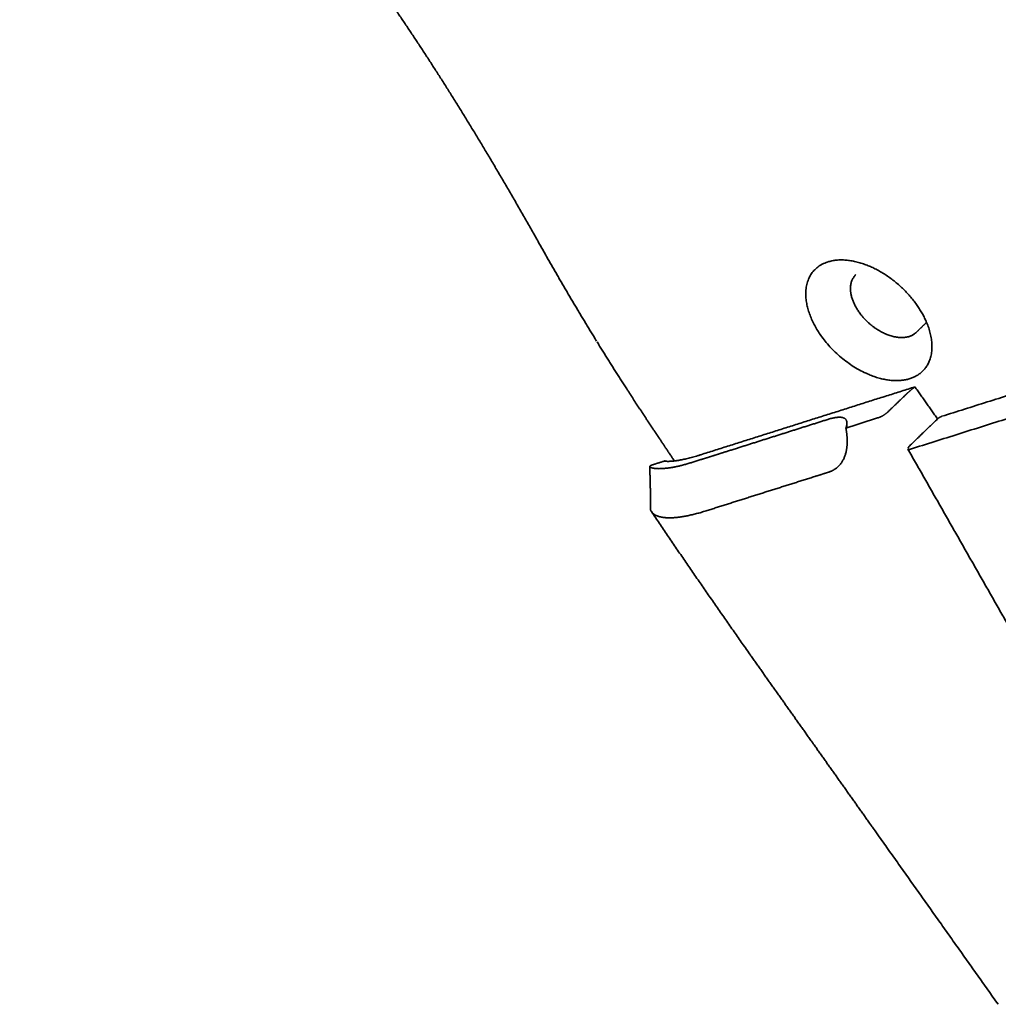
# Model space of a CAD drawing. Units: millimetres. Extents: x 7985 to 9452, y 3156 to 4204.
# Drawn here: x 8937 to 8986, y 3971 to 4020 of the extents above; entities that cross this region are included whole.
import ezdxf

# ---------------------------------------------------------------- set-up
doc = ezdxf.new("R2010")
doc.units = ezdxf.units.MM

# ---------------------------------------------------------------- blocks, each defined once
blk = doc.blocks.new('33')
at = {"lineweight": 35}
for points, weights, degree, knots in [([(4550.47, 2326.262), (4548.368, 2330.001), (4546.279, 2333.466), (4544.153, 2336.661), (4542.671, 2338.888), (4541.169, 2340.975), (4539.642, 2342.876), (4539.023, 2343.648), (4538.397, 2344.392), (4537.767, 2345.103), (4535.617, 2347.527), (4533.412, 2349.571), (4531.12, 2351.221), (4528.9, 2352.819), (4526.67, 2353.997), (4524.522, 2354.746)], [3003.47097239, 3000.45920436, 2996.81523351, 2992.7137887, 2989.85452274, 2986.76784348, 2983.5252902, 2982.21107765, 2980.86770138, 2979.50042426, 2974.85327394, 2969.99334086, 2964.88820097, 2959.96207138, 2954.96726319, 2949.77592244], 3, [0, 0, 0, 0, 17.267176, 17.267176, 17.267176, 29.314015, 29.314015, 29.314015, 34.187602, 34.187602, 34.187602, 50.706196, 50.706196, 50.706196, 66.618559, 66.618559, 66.618559, 66.618559]), ([(4550.47, 2326.262), (4548.368, 2330.001), (4546.279, 2333.466), (4544.153, 2336.661), (4542.671, 2338.888), (4541.169, 2340.975), (4539.642, 2342.876), (4539.023, 2343.648), (4538.397, 2344.392), (4537.767, 2345.103), (4535.617, 2347.527), (4533.412, 2349.571), (4531.12, 2351.221), (4528.9, 2352.819), (4526.67, 2353.997), (4524.522, 2354.746)], [3003.47097239, 3000.45920436, 2996.81523351, 2992.7137887, 2989.85452274, 2986.76784348, 2983.5252902, 2982.21107765, 2980.86770138, 2979.50042426, 2974.85327394, 2969.99334086, 2964.88820097, 2959.96207138, 2954.96726319, 2949.77592244], 3, [0, 0, 0, 0, 17.267176, 17.267176, 17.267176, 29.314015, 29.314015, 29.314015, 34.187602, 34.187602, 34.187602, 50.706196, 50.706196, 50.706196, 66.618559, 66.618559, 66.618559, 66.618559]), ([(4566.867, 2325.155), (4564.876, 2325.939), (4564.07, 2324.71), (4563.265, 2323.482), (4564.559, 2321.643)], [2990.82706076, 2529.85844431, 2993.17273015, 2533.15378404, 2996.40119457], 2, [18.546982, 18.546982, 18.546982, 23.724817, 23.724817, 28.902652, 28.902652, 28.902652]), ([(4569.332, 2321.811), (4568.857, 2321.346), (4567.953, 2321.662), (4567.05, 2321.978), (4566.461, 2322.816)], [2996.05803092, 2671.10074518, 2997.13505585, 2671.5046865, 2996.77808493], 2, [-4.894492, -4.894492, -4.894492, -2.447246, -2.447246, 0, 0, 0]), ([(4564.559, 2321.643), (4566.349, 2319.099), (4568.662, 2319.415), (4570.978, 2319.731), (4569.81, 2322.365)], [2996.40119457, 2257.76157061, 2996.28816745, 2254.92072177, 2992.12261803], 2, [0, 0, 0, 6.606684, 6.606684, 13.213369, 13.213369, 13.213369]), ([(4557.236, 2315.38), (4556.992, 2315.743), (4556.749, 2316.107), (4556.506, 2316.471), (4556.244, 2316.864), (4555.982, 2317.257), (4555.722, 2317.65), (4555.453, 2318.056), (4555.187, 2318.461), (4554.924, 2318.868), (4554.395, 2319.685), (4553.879, 2320.503), (4553.372, 2321.326)], [3011.49703506, 3011.23615205, 3010.97459743, 3010.71235068, 3010.42898949, 3010.14533181, 3009.86110834, 3009.56991046, 3009.2797555, 3008.98995976, 3008.40293083, 3007.80801884, 3007.20031058], 3, [452.449503, 452.449503, 452.449503, 452.449503, 454.164672, 454.164672, 454.164672, 456.016229, 456.016229, 456.016229, 457.918956, 457.918956, 457.918956, 461.736695, 461.736695, 461.736695, 461.736695]), ([(4565.857, 2317.278), (4565.856, 2317.378), (4565.819, 2317.456), (4565.596, 2317.593), (4565.316, 2317.584), (4564.898, 2317.452)], [2995.86908454, 2996.27822072, 2996.68289636, 2997.75452561, 2998.36979675, 2998.79850662], 3, [-3.802671, -3.802671, -3.802671, -3.802671, -2.413772, -2.413772, 0, 0, 0, 0]), ([(4564.934, 2314.816), (4565.352, 2314.948), (4565.63, 2315.257), (4565.841, 2315.88), (4565.873, 2316.134), (4565.869, 2316.405)], [2998.09707689, 2997.66843152, 2997.12668541, 2996.26510472, 2995.94838958, 2995.63676581], 3, [-4.827075, -4.827075, -4.827075, -4.827075, -2.413552, -2.413552, -1.023346, -1.023346, -1.023346, -1.023346]), ([(4558.562, 2315.691), (4557.94, 2315.494), (4557.447, 2315.397), (4556.854, 2315.344), (4556.726, 2315.371), (4556.772, 2315.385)], [3006.52571209, 3007.16668545, 3007.9852587, 3009.80437146, 3010.75457349, 3011.7529171], 3, [0, 0, 0, 0, 3.605056, 3.605056, 6.738756, 6.738756, 6.738756, 6.738756]), ([(4556.036, 2312.991), (4556.044, 2313.628), (4556.033, 2314.214), (4556.011, 2314.853), (4556.008, 2314.936), (4556.004, 2315.021), (4556.001, 2315.108)], [3011.62626307, 3011.47882782, 3011.37101943, 3011.30393438, 3011.29523758, 3011.28709139, 3011.27936062], 3, [0.049543, 0.049543, 0.049543, 0.049543, 2.462401, 2.462401, 2.462401, 2.797724, 2.797724, 2.797724, 2.797724]), ([(4556.036, 2312.991), (4556.044, 2313.628), (4556.033, 2314.214), (4556.011, 2314.853), (4556.008, 2314.936), (4556.004, 2315.021), (4556.001, 2315.108)], [3011.62626307, 3011.47882782, 3011.37101943, 3011.30393438, 3011.29523758, 3011.28709139, 3011.27936062], 3, [0.049543, 0.049543, 0.049543, 0.049543, 2.462401, 2.462401, 2.462401, 2.797724, 2.797724, 2.797724, 2.797724]), ([(4558.606, 2315.459), (4558.126, 2315.307), (4557.642, 2315.154), (4556.865, 2315.002), (4556.544, 2314.982), (4556.12, 2315.014), (4556.012, 2315.063), (4556.011, 2315.108)], [3005.26936024, 3005.76364171, 3006.25916471, 3007.47018934, 3008.16736031, 3009.65054936, 3010.44855992, 3011.28280349], 3, [-22.352372, -22.352372, -22.352372, -22.352372, -19.558326, -19.558326, -16.764279, -16.764279, -14.096259, -14.096259, -14.096259, -14.096259]), ([(4558.88, 2312.904), (4560.679, 2313.476), (4562.485, 2314.042), (4564.291, 2314.613), (4564.506, 2314.68), (4564.72, 2314.748), (4564.934, 2314.816)], [3004.32118934, 3002.46389987, 3000.61168279, 2998.75690238, 2998.5369608, 2998.31701894, 2998.09707689], 3, [-11.670691, -11.670691, -11.670691, -11.670691, -1.237211, -1.237211, -1.237211, 0, 0, 0, 0]), ([(4573.41, 2288.232), (4571.341, 2291.149), (4569.268, 2294.07), (4567.193, 2296.995), (4566.163, 2298.447), (4565.133, 2299.899), (4564.101, 2301.353), (4563.585, 2302.08), (4563.069, 2302.807), (4562.553, 2303.534), (4562.028, 2304.274), (4561.505, 2305.013), (4560.984, 2305.753), (4559.327, 2308.108), (4557.693, 2310.473), (4556.084, 2312.849)], [3028.04073988, 3025.97757661, 3023.9145573, 3021.85168685, 3020.82906416, 3019.80641087, 3018.78377523, 3018.27255387, 3017.76132234, 3017.25010533, 3016.73229371, 3016.21645345, 3015.7007351, 3014.05422904, 3012.3862348, 3010.6914443], 3, [404.391946, 404.391946, 404.391946, 404.391946, 418.460065, 418.460065, 418.460065, 425.434298, 425.434298, 425.434298, 428.920747, 428.920747, 428.920747, 432.456926, 432.456926, 432.456926, 443.695375, 443.695375, 443.695375, 443.695375]), ([(4573.41, 2288.232), (4571.341, 2291.149), (4569.268, 2294.07), (4567.193, 2296.995), (4566.163, 2298.447), (4565.133, 2299.899), (4564.101, 2301.353), (4563.585, 2302.08), (4563.069, 2302.807), (4562.553, 2303.534), (4562.028, 2304.274), (4561.505, 2305.013), (4560.984, 2305.753), (4559.327, 2308.108), (4557.693, 2310.473), (4556.084, 2312.849)], [3028.04073988, 3025.97757661, 3023.9145573, 3021.85168685, 3020.82906416, 3019.80641087, 3018.78377523, 3018.27255387, 3017.76132234, 3017.25010533, 3016.73229371, 3016.21645345, 3015.7007351, 3014.05422904, 3012.3862348, 3010.6914443], 3, [404.391946, 404.391946, 404.391946, 404.391946, 418.460065, 418.460065, 418.460065, 425.434298, 425.434298, 425.434298, 428.920747, 428.920747, 428.920747, 432.456926, 432.456926, 432.456926, 443.695375, 443.695375, 443.695375, 443.695375]), ([(4556.085, 2312.85), (4556.124, 2312.792), (4556.186, 2312.735), (4556.7, 2312.431), (4557.616, 2312.501), (4558.88, 2312.904)], [3010.69166387, 3010.28492085, 3009.88960427, 3007.45454209, 3005.62687636, 3004.32118934], 3, [449.016979, 449.016979, 449.016979, 449.016979, 450.355315, 450.355315, 457.503812, 457.503812, 457.503812, 457.503812])]:
    blk.add_rational_spline(points, weights, degree=degree, knots=knots, dxfattribs=at)
for points, weights, degree in [([(4553.345, 2321.37), (4552.346, 2322.993), (4551.391, 2324.624), (4550.47, 2326.262)], [3007.16811092, 3005.971088, 3004.73720656, 3003.47090763], 3), ([(4553.345, 2321.37), (4552.346, 2322.993), (4551.391, 2324.624), (4550.47, 2326.262)], [3007.16811092, 3005.971088, 3004.73720656, 3003.47090763], 3), ([(4569.81, 2322.365), (4568.934, 2324.341), (4566.867, 2325.155)], [2992.12261803, 2501.79506461, 2990.82706076], 2), ([(4566.461, 2322.816), (4565.615, 2324.019), (4566.299, 2324.686)], [2996.77808493, 2419.69161339, 2994.72129887], 2), ([(4570.603, 2317.609), (4579.729, 2320.495), (4588.912, 2323.399)], [2996.35902977, 2987.04914693, 2977.73926409], 2), ([(4588.673, 2322.169), (4578.818, 2319.057), (4569.028, 2315.965)], [2973.36287857, 2983.34266242, 2993.32244627], 2), ([(4569.821, 2322.29), (4569.577, 2322.051), (4569.332, 2321.811)], [2707.0356073, 2706.66463251, 2706.29365772], 2), ([(4569.254, 2319.079), (4563.898, 2317.382), (4558.562, 2315.691)], [2995.54253547, 3001.03412378, 3006.52571209], 2), ([(4569.254, 2319.079), (4569.012, 2318.898), (4568.792, 2318.685)], [2882.14432295, 2934.24225477, 2994.80797185], 2), ([(4570.38, 2317.477), (4569.817, 2318.278), (4569.254, 2319.079)], [2996.65844144, 2996.10048845, 2995.54253547], 2), ([(4568.792, 2318.685), (4568.351, 2318.259), (4567.909, 2317.831)], [2994.80797185, 2994.09241435, 2993.37685684], 2), ([(4567.437, 2317.541), (4566.62, 2317.283), (4565.805, 2317.025)], [2993.28889184, 2994.12426074, 2994.95962963], 2), ([(4567.909, 2317.831), (4567.693, 2317.622), (4567.437, 2317.541)], [2993.37685684, 2134.7777446, 2993.28889184], 2), ([(4570.367, 2317.464), (4570.474, 2317.569), (4570.603, 2317.609)], [2996.31504727, 2137.24787479, 2996.35902977], 2), ([(4564.898, 2317.452), (4563.375, 2316.97), (4561.854, 2316.488), (4560.335, 2316.006)], [2998.79850662, 3000.361823, 3001.92514776, 3003.48851674], 3), ([(4565.805, 2317.025), (4565.84, 2317.119), (4565.858, 2317.205), (4565.857, 2317.278)], [2994.95962963, 2995.26285021, 2995.56718176, 2995.86908454], 3), ([(4565.869, 2316.405), (4565.866, 2316.604), (4565.844, 2316.812), (4565.805, 2317.025)], [2995.63676581, 2995.40737599, 2995.18074498, 2994.95962963], 3), ([(4565.857, 2317.278), (4565.858, 2317.203), (4565.859, 2317.128), (4565.86, 2317.052)], [2995.86889501, 2995.84887177, 2995.82884853, 2995.80882529], 3), ([(4568.998, 2316.139), (4569.683, 2316.802), (4570.367, 2317.464)], [2994.09525422, 2995.20515074, 2996.31504727], 2), ([(4560.335, 2316.006), (4559.75, 2315.821), (4559.352, 2315.695), (4559.14, 2315.628)], [3003.48851674, 3004.09078777, 3004.50073182, 3004.71834889], 3), ([(4568.922, 2316.041), (4568.937, 2316.08), (4568.998, 2316.139)], [2993.87283193, 2885.10618441, 2994.09525422], 2), ([(4568.922, 2316.041), (4568.931, 2316.028), (4568.94, 2316.015)], [2993.87283193, 2993.8818055, 2993.89077906], 2), ([(4559.14, 2315.628), (4558.877, 2315.545), (4558.699, 2315.488), (4558.606, 2315.459)], [3004.71834889, 3004.98953268, 3005.17320313, 3005.26936024], 3), ([(4574.909, 2305.428), (4571.908, 2310.695), (4568.905, 2315.966)], [2558.17121169, 2557.13915335, 2556.10709501], 2), ([(4569.028, 2315.965), (4568.925, 2315.933), (4568.905, 2315.966)], [2606.20116928, 2469.09664878, 2699.39286431], 2), ([(4556.011, 2315.108), (4556.01, 2315.129), (4556.033, 2315.149), (4556.08, 2315.164)], [3011.28280349, 3011.67150385, 3012.06807011, 3012.46872999], 3), ([(4556.011, 2315.108), (4556.01, 2315.129), (4556.033, 2315.149), (4556.08, 2315.164)], [3011.28280349, 3011.67150385, 3012.06807011, 3012.46872999], 3), ([(4556.079, 2315.166), (4556.416, 2315.273), (4556.752, 2315.379)], [2695.23937113, 2694.92816803, 2694.61696493], 2), ([(4556.079, 2315.166), (4556.416, 2315.273), (4556.752, 2315.379)], [2695.23937113, 2694.92816803, 2694.61696493], 2), ([(4556.039, 2312.979), (4556.039, 2312.937), (4556.055, 2312.893), (4556.085, 2312.85)], [3011.6301955, 3011.31083893, 3010.99801049, 3010.69166387], 3), ([(4556.039, 2312.979), (4556.039, 2312.937), (4556.055, 2312.893), (4556.085, 2312.85)], [3011.6301955, 3011.31083893, 3010.99801049, 3010.69166387], 3)]:
    blk.add_rational_spline(points, weights, degree=degree, dxfattribs=at)

msp = doc.modelspace()

# ---------------------------------------------------------------- block references
msp.add_blockref('33', (4412.463, 1682.818))

doc.saveas('drawing.dxf')
